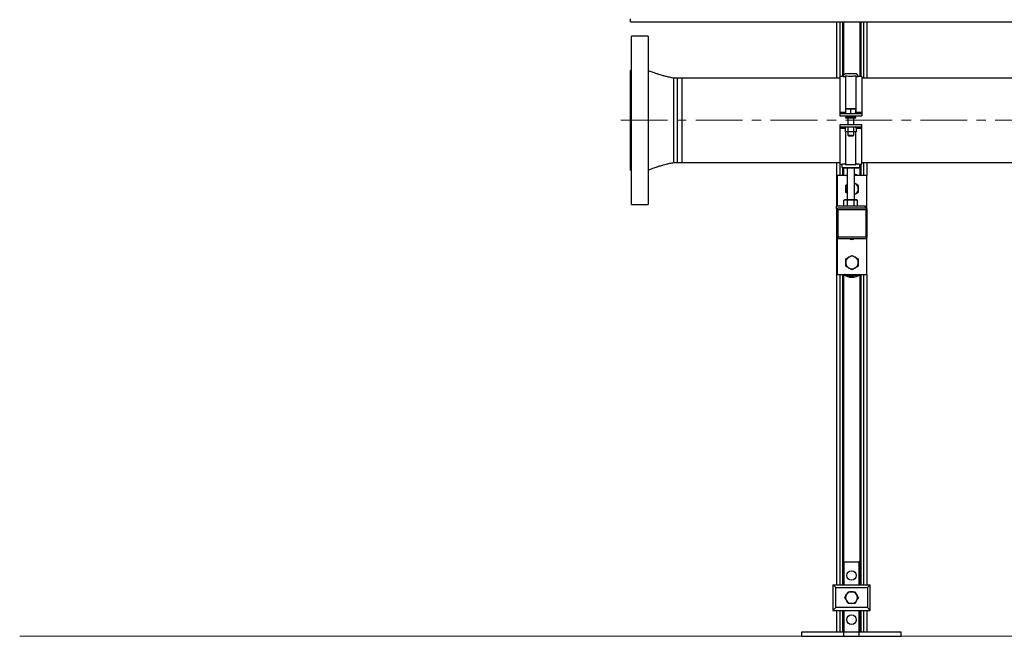
# Model space of a CAD drawing. Units: inches. Extents: x -193 to 7134, y 614 to 5488.
# Drawn here: x 1579 to 2915, y 614 to 1451 of the extents above; entities that cross this region are included whole.
import ezdxf

# ---------------------------------------------------------------- set-up
doc = ezdxf.new("R2010")
doc.units = ezdxf.units.IN
doc.header["$MEASUREMENT"] = 0
doc.linetypes.add('CENTERX2', pattern=[20.32, 12.7, -2.54, 2.54, -2.54])
doc.layers.get('0').update_dxf_attribs({"lineweight": 0})
for name, color, linetype, lineweight in [('CABLE_TRAY', 2, 'Continuous', 0), ('CENTERLINE', 1, 'CENTERX2', 0), ('PIPE_SUPPORT', 5, 'Continuous', 0), ('PIPING', 3, 'Continuous', 0)]:
    doc.layers.add(name, color=color, linetype=linetype, lineweight=lineweight)

msp = doc.modelspace()

# ---------------------------------------------------------------- linework, layer by layer
msp.add_lwpolyline([(1579.3, 614.1), (4930.6, 614.1)])
at = {"layer": 'CABLE_TRAY', "linetype": 'Continuous', "lineweight": 25}
for p, q in [((2407.7, 1449.6), (2407.7, 1451.6)), ((2407.7, 1447.6), (2407.7, 1449.6)), ((2407.7, 1447.6), (4307.7, 1447.6))]:
    msp.add_line(p, q, dxfattribs=at)
at = {"layer": 'CENTERLINE', "linetype": 'CENTERX2', "lineweight": 18, "ltscale": 5}
msp.add_line((2394.6, 1314.1), (4318.5, 1314.1), dxfattribs=at)
at = {"layer": 'PIPE_SUPPORT', "linetype": 'Continuous', "lineweight": 25}
for p, q in [((2687.2, 1447.6), (2687.2, 1371.2)), ((2691.7, 1447.6), (2691.7, 1373.6)), ((2695.2, 1447.6), (2695.2, 1373.6)), ((2696.7, 1447.6), (2696.7, 1374.8)), ((2718.7, 1447.6), (2718.7, 1373.6)), ((2720.2, 1447.6), (2720.2, 1373.6)), ((2723.7, 1447.6), (2723.7, 1371.2)), ((2728.2, 1447.6), (2728.2, 1371.2)), ((2698.9, 1377.1), (2695.4, 1373.6)), ((2714.2, 1377.1), (2698.9, 1377.1)), ((2717.7, 1373.6), (2714.2, 1377.1)), ((2695.4, 1373.6), (2691.6, 1373.6)), ((2691.6, 1373.6), (2691.6, 1325.1)), ((2699.6, 1374.6), (2699.6, 1323.6)), ((2713.6, 1374.6), (2713.6, 1323.6)), ((2721.6, 1373.6), (2717.7, 1373.6)), ((2721.6, 1373.6), (2721.6, 1325.1)), ((2691.6, 1325.1), (2699.6, 1325.1)), ((2691.6, 1325.1), (2691.6, 1323.1)), ((2691.6, 1323.1), (2691.6, 1320.1)), ((2721.6, 1323.1), (2691.6, 1323.1)), ((2699.6, 1323.6), (2700.1, 1323.6)), ((2699.6, 1323.2), (2699.6, 1323.6)), ((2699.6, 1323.2), (2700.1, 1323.2)), ((2700.1, 1329.6), (2703.3, 1329.9)), ((2700.1, 1329.9), (2700.1, 1329.6)), ((2703.3, 1329.9), (2700.1, 1329.9)), ((2700.1, 1323.3), (2700.1, 1329.6)), ((2709.8, 1329.9), (2703.3, 1329.9)), ((2703.3, 1329.9), (2706.6, 1329.6)), ((2706.6, 1329.6), (2709.8, 1329.9)), ((2706.6, 1323.3), (2706.6, 1329.6)), ((2713.1, 1329.9), (2709.8, 1329.9)), ((2713.1, 1329.6), (2713.1, 1323.3)), ((2713.1, 1323.6), (2713.6, 1323.6)), ((2713.1, 1323.2), (2713.6, 1323.2)), ((2713.6, 1325.1), (2721.6, 1325.1)), ((2713.6, 1323.6), (2713.6, 1323.2)), ((2721.6, 1325.1), (2721.6, 1323.1)), ((2721.6, 1323.1), (2721.6, 1320.1)), ((2691.6, 1320.1), (2721.6, 1320.1)), ((2699.6, 1318.1), (2699.6, 1317.1)), ((2713.6, 1318.1), (2699.6, 1318.1)), ((2713.6, 1317.1), (2699.6, 1317.1)), ((2702.6, 1320.1), (2702.6, 1318.1)), ((2702.6, 1317.1), (2702.6, 1308.1)), ((2710.6, 1318.1), (2710.6, 1320.1)), ((2710.6, 1308.1), (2710.6, 1317.1)), ((2713.6, 1317.1), (2713.6, 1318.1)), ((2721.6, 1308.1), (2691.6, 1308.1)), ((2691.6, 1308.1), (2691.6, 1305.1)), ((2691.6, 1305.1), (2721.6, 1305.1)), ((2691.6, 1305.1), (2691.6, 1303)), ((2691.6, 1303), (2691.6, 1254.6)), ((2699.1, 1303), (2691.6, 1303)), ((2700.1, 1305.1), (2699.1, 1304.8)), ((2699.1, 1304.8), (2699.1, 1298.5)), ((2699.1, 1298.5), (2700.1, 1298.3)), ((2700.9, 1298.3), (2699.1, 1298.5)), ((2699.6, 1298.4), (2699.6, 1253.9)), ((2700.9, 1298.3), (2700.1, 1298.3)), ((2702.8, 1298.5), (2700.9, 1298.3)), ((2706.6, 1298.3), (2700.9, 1298.3)), ((2702.6, 1298.3), (2702.6, 1293.8)), ((2702.8, 1304.8), (2702.8, 1298.5)), ((2706.6, 1298.3), (2702.8, 1298.5)), ((2710.3, 1298.5), (2706.6, 1298.3)), ((2712.2, 1298.3), (2706.6, 1298.3)), ((2710.3, 1304.8), (2710.3, 1298.5)), ((2712.2, 1298.3), (2710.3, 1298.5)), ((2710.6, 1293.8), (2710.6, 1298.3)), ((2714.1, 1298.5), (2712.2, 1298.3)), ((2713.1, 1298.3), (2712.2, 1298.3)), ((2714.1, 1304.8), (2713.1, 1305.1)), ((2713.1, 1298.3), (2714.1, 1298.5)), ((2713.6, 1253.9), (2713.6, 1298.4)), ((2714.1, 1304.8), (2714.1, 1298.5)), ((2721.6, 1303), (2714.1, 1303)), ((2721.6, 1305.1), (2721.6, 1308.1)), ((2721.6, 1303), (2721.6, 1305.1)), ((2721.6, 1254.6), (2721.6, 1303)), ((2702.6, 1293.8), (2703.3, 1293.1)), ((2702.6, 1293.8), (2710.6, 1293.8)), ((2703.3, 1293.1), (2709.8, 1293.1)), ((2709.8, 1293.1), (2710.6, 1293.8)), ((2687.2, 1256.9), (2687.2, 1197.6)), ((2723.7, 1256.9), (2723.7, 1239.1)), ((2728.2, 1256.9), (2728.2, 1239.1)), ((2691.6, 1254.6), (2694.3, 1254.6)), ((2691.7, 1254.6), (2691.7, 1239.1)), ((2694.3, 1254.6), (2694.3, 1250.3)), ((2694.3, 1250.3), (2695.6, 1249.6)), ((2694.3, 1250.3), (2718.8, 1250.3)), ((2695.2, 1249.8), (2695.2, 1239.1)), ((2695.6, 1249.6), (2717.6, 1249.6)), ((2696.7, 1249.6), (2696.7, 1239.1)), ((2701.6, 1249.6), (2701.6, 1206)), ((2711.6, 1206), (2711.6, 1249.6)), ((2717.6, 1249.6), (2718.8, 1250.3)), ((2718.7, 1250.2), (2718.7, 1239.1)), ((2718.8, 1250.3), (2718.8, 1254.6)), ((2718.8, 1254.6), (2721.6, 1254.6)), ((2720.2, 1254.6), (2720.2, 1239.1)), ((2688.2, 1239.1), (2688.2, 1197.6)), ((2701.6, 1239.1), (2688.2, 1239.1)), ((2728.2, 1239.1), (2711.6, 1239.1)), ((2711.6, 1229), (2712.4, 1228.5)), ((2711.6, 1228.9), (2712.4, 1228.5)), ((2728.2, 1194.1), (2728.2, 1239.1)), ((2699.7, 1226.1), (2701.6, 1227.1)), ((2701.6, 1215.2), (2699.7, 1216.2)), ((2698.6, 1206), (2697.3, 1205.7)), ((2697.3, 1205.7), (2699.6, 1206)), ((2697.3, 1197.9), (2697.3, 1205.7)), ((2699.6, 1206), (2698.6, 1206)), ((2699.6, 1206), (2702, 1205.7)), ((2706.6, 1206), (2699.6, 1206)), ((2702, 1205.7), (2706.6, 1206)), ((2702, 1197.9), (2702, 1205.7)), ((2706.6, 1206), (2711.2, 1205.7)), ((2713.5, 1206), (2706.6, 1206)), ((2711.2, 1205.7), (2713.5, 1206)), ((2711.2, 1197.9), (2711.2, 1205.7)), ((2712.4, 1213.8), (2711.6, 1213.3)), ((2712.4, 1213.8), (2711.6, 1213.3)), ((2713.5, 1206), (2715.8, 1205.7)), ((2714.6, 1206), (2713.5, 1206)), ((2715.8, 1205.7), (2714.6, 1206)), ((2715.8, 1197.9), (2715.8, 1205.7)), ((2686.6, 1197.6), (2686.6, 1194.6)), ((2726.6, 1197.6), (2686.6, 1197.6)), ((2686.6, 1194.6), (2688.7, 1194.6)), ((2687.2, 1194.6), (2687.2, 684.1)), ((2687.4, 1192.4), (2687.4, 1156.4)), ((2688.2, 1194.6), (2688.2, 1194.1)), ((2688.3, 1194.2), (2689.4, 1193.1)), ((2689.4, 1193.1), (2726.9, 1193.1)), ((2689.4, 1155.6), (2689.4, 1193.1)), ((2697.7, 1195.1), (2690.2, 1195.1)), ((2697.3, 1197.9), (2698.6, 1197.6)), ((2699.2, 1195.1), (2697.7, 1195.1)), ((2717.2, 1195.1), (2699.2, 1195.1)), ((2714.6, 1197.6), (2715.8, 1197.9)), ((2718.7, 1195.1), (2717.2, 1195.1)), ((2726.2, 1195.1), (2718.7, 1195.1)), ((2726.6, 1195), (2726.6, 1197.6)), ((2726.9, 1193.1), (2728.1, 1194.2)), ((2726.9, 1193.1), (2726.9, 1155.6)), ((2728.9, 1156.4), (2728.9, 1192.4)), ((2688.2, 1154.6), (2688.2, 1105.1)), ((2688.3, 1154.5), (2689.4, 1155.6)), ((2726.9, 1155.6), (2689.4, 1155.6)), ((2690.2, 1153.6), (2726.2, 1153.6)), ((2690.7, 1153.6), (2725.7, 1153.6)), ((2728.1, 1154.5), (2726.9, 1155.6)), ((2728.2, 1105.1), (2728.2, 1154.6)), ((2688.2, 1105.1), (2728.2, 1105.1)), ((2691.7, 1105.1), (2691.7, 684.1)), ((2695.2, 1105.1), (2695.2, 684.1)), ((2696.7, 1104.8), (2696.7, 684.1)), ((2696.7, 1103.3), (2697.9, 1103.9)), ((2699.8, 1104.9), (2700.2, 1105.1)), ((2718.7, 1104.1), (2718.7, 684.1)), ((2720.2, 1105.1), (2720.2, 684.1)), ((2723.7, 1105.1), (2723.7, 684.1)), ((2728.2, 1105.1), (2728.2, 684.1)), ((2697.6, 715.1), (2696.7, 715.1)), ((2697.6, 715.1), (2717.6, 715.1)), ((2697.6, 684.1), (2697.6, 715.1)), ((2718.7, 715.1), (2717.6, 715.1)), ((2717.6, 715.1), (2717.6, 684.1)), ((2686.1, 680.1), (2682.1, 684.1)), ((2682.1, 684.1), (2682.1, 649.1)), ((2682.1, 684.1), (2733.1, 684.1)), ((2733.1, 684.1), (2729.1, 680.1)), ((2733.1, 649.1), (2733.1, 684.1)), ((2686.1, 653.1), (2686.1, 680.1)), ((2686.1, 680.1), (2729.1, 680.1)), ((2729.1, 680.1), (2729.1, 653.1)), ((2686.1, 653.1), (2682.1, 649.1)), ((2682.1, 649.1), (2733.1, 649.1)), ((2729.1, 653.1), (2686.1, 653.1)), ((2687.2, 649.1), (2687.2, 620.1)), ((2691.7, 649.1), (2691.7, 620.1)), ((2695.2, 649.1), (2695.2, 620.1)), ((2696.7, 649.1), (2696.7, 620.1)), ((2697.6, 620.1), (2697.6, 649.1)), ((2717.6, 649.1), (2717.6, 620.1)), ((2718.7, 649.1), (2718.7, 620.1)), ((2720.2, 649.1), (2720.2, 620.1)), ((2723.7, 649.1), (2723.7, 620.1)), ((2728.2, 649.1), (2728.2, 620.1)), ((2729.1, 653.1), (2733.1, 649.1)), ((2640.1, 614.1), (2640.1, 620.1)), ((2640.1, 620.1), (2697.3, 620.1)), ((2697.3, 614.1), (2697.3, 620.1)), ((2697.3, 620.1), (2717.9, 620.1)), ((2717.9, 614.1), (2717.9, 620.1)), ((2717.9, 620.1), (2775.1, 620.1)), ((2775.1, 614.1), (2775.1, 620.1)), ((2640.1, 614.1), (2697.3, 614.1)), ((2697.3, 614.1), (2717.9, 614.1)), ((2717.9, 614.1), (2775.1, 614.1))]:
    msp.add_line(p, q, dxfattribs=at)
at = {"layer": 'PIPE_SUPPORT', "linetype": 'Continuous', "lineweight": 25, "flags": 128}
for points in [[(2699.4, 1239.1), (2701, 1239.8), (2701.6, 1240)], [(2700.1, 1104.8), (2699.6, 1105), (2699.5, 1105.1)]]:
    msp.add_lwpolyline(points, dxfattribs=at)
at = {"layer": 'PIPE_SUPPORT', "linetype": 'Continuous', "lineweight": 25}
for centre in [(2707.6, 696.6), (2707.6, 636.6)]:
    msp.add_circle(centre, 6.5, dxfattribs=at)
for centre, radius, start, end in [((2708.2, 1221.1), 20, 63.9485, 80.2751), ((2708.2, 1221.1), 8.5, 141.1707, 180), ((2708.2, 1221.1), 8.5, 180, 218.8293), ((2708.2, 1221.1), 8.5, 0, 60), ((2708.2, 1221.1), 8.5, 300, 0), ((2708.2, 1159.1), 6.5, 237.7958, 302.2042), ((2705.7, 1121.1), 6.5, 159.0208, 202.1669), ((2708.2, 1121.1), 8.5, 120, 180), ((2708.2, 1121.1), 8.5, 60, 120), ((2708.2, 1121.1), 8.5, 0, 60), ((2710.7, 1121.1), 6.5, 339.0208, 22.1669), ((2708.2, 1121.1), 8.5, 180, 240), ((2708.2, 1121.1), 8.5, 240, 300), ((2708.2, 1121.1), 8.5, 300, 0), ((2708.2, 1121.1), 20, 233.1301, 306.8699), ((2708.2, 1121.1), 18.2, 243.5175, 298.7517), ((2708.2, 1121.1), 16.7, 252.632, 287.2106), ((2707.6, 666.6), 8, 150, 210), ((2707.6, 666.6), 8, 90, 150), ((2707.6, 666.6), 8, 30, 90), ((2707.6, 666.6), 8, 330, 30), ((2707.6, 666.6), 8, 210, 270), ((2707.6, 666.6), 8, 270, 330)]:
    msp.add_arc(centre, radius, start, end, dxfattribs=at)
for points, knots in [([(2699.6, 1372.8), (2699.4, 1372.8), (2698.7, 1372.9), (2698, 1373), (2697.3, 1373.2), (2696.8, 1373.3), (2696.4, 1373.3), (2696.1, 1373.4), (2695.8, 1373.5), (2695.6, 1373.5), (2695.4, 1373.6), (2695.4, 1373.6), (2695.4, 1373.6)], [0, 0, 0, 0, 0.080528, 0.243616, 0.326271, 0.420487, 0.515294, 0.611923, 0.709168, 0.781255, 0.926635, 1, 1, 1, 1]), ([(2699.6, 1374.6), (2700.3, 1374.5), (2701.8, 1374.3), (2704.8, 1374.1), (2708, 1374.1), (2710.8, 1374.3), (2712.6, 1374.5), (2713.4, 1374.6), (2713.6, 1374.6)], [0, 0, 0, 0, 0.187265, 0.398116, 0.589344, 0.770648, 0.95878, 1, 1, 1, 1]), ([(2717.7, 1373.6), (2717.7, 1373.6), (2717.7, 1373.6), (2717.6, 1373.5), (2717.3, 1373.5), (2717, 1373.4), (2716.6, 1373.3), (2716.1, 1373.2), (2715.5, 1373.1), (2714.9, 1373), (2714.2, 1372.9), (2713.8, 1372.8), (2713.6, 1372.8)], [0, 0, 0, 0, 0.101754, 0.204213, 0.308903, 0.414367, 0.515969, 0.618297, 0.722976, 0.828499, 0.913998, 1, 1, 1, 1]), ([(2709.8, 1329.9), (2710.1, 1329.9), (2710.6, 1329.9), (2711.4, 1329.8), (2712.3, 1329.7), (2712.8, 1329.6), (2713.1, 1329.6)], [0, 0, 0, 0, 0.249227, 0.498807, 0.749288, 1, 1, 1, 1]), ([(2713.1, 1323.3), (2712.5, 1323.3), (2711.5, 1323.1), (2710.4, 1323.1), (2709.8, 1323.1)], [0, 0, 0, 0, 0.498963, 1, 1, 1, 1]), ([(2713.1, 1329.6), (2713.1, 1329.6), (2713.1, 1329.7), (2713.1, 1329.8), (2713.1, 1329.9), (2713.1, 1329.9), (2713.1, 1329.9)], [0, 0, 0, 0, 0.249372, 0.498946, 0.749302, 1, 1, 1, 1]), ([(2713.1, 1323.1), (2713.1, 1323.1), (2713.1, 1323.1), (2713.1, 1323.3), (2713.1, 1323.3)], [0, 0, 0, 0, 0.4987908, 1, 1, 1, 1]), ([(2699.1, 1304.8), (2699.4, 1304.9), (2700, 1305), (2700.6, 1305.1), (2700.9, 1305.1)], [0, 0, 0, 0, 0.498963, 1, 1, 1, 1]), ([(2712.2, 1305.1), (2712.5, 1305.1), (2713.1, 1305), (2713.8, 1304.9), (2714.1, 1304.8)], [0, 0, 0, 0, 0.498791, 1, 1, 1, 1]), ([(2694.3, 1254.6), (2694.3, 1254.6), (2694.4, 1254.6), (2694.6, 1254.6), (2695, 1254.7), (2695.5, 1254.8), (2696.1, 1254.9), (2696.9, 1255), (2697.7, 1255.2), (2698.6, 1255.3), (2699.3, 1255.4), (2699.6, 1255.4)], [0, 0, 0, 0, 0.084821, 0.257387, 0.345334, 0.430153, 0.602616, 0.690448, 0.766807, 0.921516, 1, 1, 1, 1]), ([(2713.6, 1255.4), (2713.8, 1255.4), (2714.4, 1255.3), (2715.2, 1255.2), (2715.9, 1255.1), (2716.5, 1255), (2717.1, 1254.9), (2717.6, 1254.8), (2718, 1254.7), (2718.4, 1254.6), (2718.7, 1254.6), (2718.8, 1254.6), (2718.8, 1254.6)], [0, 0, 0, 0, 0.086507, 0.173614, 0.262605, 0.352249, 0.438756, 0.525869, 0.614908, 0.704621, 0.85075, 1, 1, 1, 1]), ([(2699.6, 1253.9), (2700.1, 1254), (2701.3, 1254.1), (2703.2, 1254.2), (2705.2, 1254.3), (2707.3, 1254.3), (2709.3, 1254.3), (2711.5, 1254.1), (2712.8, 1254), (2713.6, 1253.9)], [0, 0, 0, 0, 0.13552, 0.274917, 0.410456, 0.550017, 0.684016, 0.821879, 1, 1, 1, 1]), ([(2699.7, 1221.1), (2699.7, 1222), (2699.7, 1223.6), (2699.7, 1225.2), (2699.7, 1226.1)], [0, 0, 0, 0, 0.4945107, 1, 1, 1, 1]), ([(2699.7, 1216.2), (2699.7, 1217), (2699.7, 1218.6), (2699.7, 1220.3), (2699.7, 1221.1)], [0, 0, 0, 0, 0.495458, 1, 1, 1, 1]), ([(2712.4, 1228.5), (2713.2, 1228.1), (2714.6, 1227.3), (2716, 1226.5), (2716.7, 1226.1)], [0, 0, 0, 0, 0.494511, 1, 1, 1, 1]), ([(2716.7, 1216.2), (2716, 1215.8), (2714.6, 1215), (2713.2, 1214.2), (2712.4, 1213.8)], [0, 0, 0, 0, 0.495458, 1, 1, 1, 1]), ([(2716.7, 1226.1), (2716.7, 1225.3), (2716.7, 1223.6), (2716.7, 1222), (2716.7, 1221.1)], [0, 0, 0, 0, 0.495458, 1, 1, 1, 1]), ([(2716.7, 1221.1), (2716.7, 1220.3), (2716.7, 1218.7), (2716.7, 1217.1), (2716.7, 1216.2)], [0, 0, 0, 0, 0.494511, 1, 1, 1, 1]), ([(2688.3, 1194.2), (2688.1, 1194), (2687.7, 1193.5), (2687.5, 1192.8), (2687.4, 1192.4), (2687.4, 1192.4), (2687.4, 1192.4), (2687.4, 1192.4)], [0, 0, 0, 0, 0.374152, 0.913015, 0.954537, 0.982426, 1, 1, 1, 1]), ([(2690.2, 1195.1), (2690.2, 1195.1), (2690.2, 1195.1), (2690, 1195.1), (2689.5, 1195), (2688.9, 1194.8), (2688.4, 1194.4), (2688.3, 1194.2)], [0, 0, 0, 0, 0.025128, 0.064843, 0.245766, 0.78777, 1, 1, 1, 1]), ([(2728.1, 1194.2), (2727.8, 1194.4), (2727.3, 1194.9), (2726.6, 1195.1), (2726.2, 1195.1), (2726.2, 1195.1), (2726.2, 1195.1), (2726.2, 1195.1)], [0, 0, 0, 0, 0.374152, 0.913015, 0.954537, 0.982426, 1, 1, 1, 1]), ([(2728.9, 1192.4), (2728.9, 1192.4), (2728.9, 1192.4), (2728.9, 1192.5), (2728.8, 1193), (2728.6, 1193.7), (2728.2, 1194.1), (2728.1, 1194.2)], [0, 0, 0, 0, 0.025128, 0.064843, 0.245766, 0.78777, 1, 1, 1, 1]), ([(2687.4, 1156.4), (2687.4, 1156.4), (2687.4, 1156.3), (2687.5, 1156.2), (2687.5, 1155.7), (2687.8, 1155.1), (2688.2, 1154.6), (2688.3, 1154.5)], [0, 0, 0, 0, 0.025128, 0.064843, 0.245766, 0.78777, 1, 1, 1, 1]), ([(2688.3, 1154.5), (2688.4, 1154.4), (2688.6, 1154.2), (2689.1, 1153.9), (2689.5, 1153.7), (2690, 1153.6), (2690.1, 1153.6), (2690.2, 1153.6), (2690.2, 1153.6), (2690.2, 1153.6)], [0, 0, 0, 0, 0.184902, 0.374059, 0.639765, 0.91327, 0.95467, 0.982477, 1, 1, 1, 1]), ([(2726.2, 1153.6), (2726.2, 1153.6), (2726.2, 1153.6), (2726.2, 1153.6), (2726.2, 1153.6), (2726.3, 1153.6), (2726.3, 1153.6), (2726.4, 1153.6), (2726.5, 1153.7), (2726.7, 1153.7), (2726.9, 1153.7), (2727.2, 1153.9), (2727.4, 1154), (2727.7, 1154.1), (2727.9, 1154.3), (2728, 1154.4), (2728.1, 1154.5)], [0, 0, 0, 0, 0.012344, 0.025154, 0.044764, 0.064833, 0.109487, 0.154514, 0.199956, 0.24545, 0.378671, 0.512773, 0.64991, 0.788265, 0.893729, 1, 1, 1, 1]), ([(2728.1, 1154.5), (2728.2, 1154.6), (2728.4, 1154.8), (2728.6, 1155.2), (2728.8, 1155.7), (2728.9, 1156.1), (2728.9, 1156.3), (2728.9, 1156.3), (2728.9, 1156.3), (2728.9, 1156.4), (2728.9, 1156.4), (2728.9, 1156.4)], [0, 0, 0, 0, 0.184884, 0.374021, 0.6397, 0.913176, 0.93383, 0.954609, 0.968427, 0.982479, 1, 1, 1, 1]), ([(2699.7, 1126), (2700.4, 1126.4), (2701.8, 1127.2), (2703.2, 1128.1), (2703.9, 1128.5)], [0, 0, 0, 0, 0.495458, 1, 1, 1, 1]), ([(2699.7, 1121.1), (2699.7, 1121.9), (2699.7, 1123.6), (2699.7, 1125.2), (2699.7, 1126)], [0, 0, 0, 0, 0.4945107, 1, 1, 1, 1]), ([(2703.9, 1128.5), (2704.7, 1128.9), (2706.1, 1129.7), (2707.5, 1130.5), (2708.2, 1130.9)], [0, 0, 0, 0, 0.494511, 1, 1, 1, 1]), ([(2708.2, 1130.9), (2708.9, 1130.5), (2710.3, 1129.7), (2711.7, 1128.9), (2712.4, 1128.5)], [0, 0, 0, 0, 0.495458, 1, 1, 1, 1]), ([(2712.4, 1128.5), (2713.2, 1128.1), (2714.6, 1127.2), (2716, 1126.4), (2716.7, 1126)], [0, 0, 0, 0, 0.494511, 1, 1, 1, 1]), ([(2716.7, 1126), (2716.7, 1125.2), (2716.7, 1123.6), (2716.7, 1122), (2716.7, 1121.1)], [0, 0, 0, 0, 0.495458, 1, 1, 1, 1]), ([(2699.7, 1116.2), (2699.7, 1117), (2699.7, 1118.6), (2699.7, 1120.3), (2699.7, 1121.1)], [0, 0, 0, 0, 0.495458, 1, 1, 1, 1]), ([(2703.9, 1113.8), (2703.2, 1114.2), (2701.8, 1115), (2700.4, 1115.8), (2699.7, 1116.2)], [0, 0, 0, 0, 0.494511, 1, 1, 1, 1]), ([(2708.2, 1111.3), (2707.5, 1111.7), (2706.1, 1112.5), (2704.7, 1113.3), (2703.9, 1113.8)], [0, 0, 0, 0, 0.495458, 1, 1, 1, 1]), ([(2712.4, 1113.8), (2711.7, 1113.3), (2710.3, 1112.5), (2708.9, 1111.7), (2708.2, 1111.3)], [0, 0, 0, 0, 0.494511, 1, 1, 1, 1]), ([(2716.7, 1116.2), (2716, 1115.8), (2714.6, 1115), (2713.2, 1114.2), (2712.4, 1113.8)], [0, 0, 0, 0, 0.495458, 1, 1, 1, 1]), ([(2716.7, 1121.1), (2716.7, 1120.3), (2716.7, 1118.6), (2716.7, 1117), (2716.7, 1116.2)], [0, 0, 0, 0, 0.494511, 1, 1, 1, 1]), ([(2698.4, 666.6), (2698.8, 667.2), (2699.5, 668.5), (2700.3, 669.9), (2700.7, 670.6)], [0, 0, 0, 0, 0.495458, 1, 1, 1, 1]), ([(2700.7, 670.6), (2701.1, 671.2), (2701.9, 672.6), (2702.6, 673.9), (2703, 674.6)], [0, 0, 0, 0, 0.494511, 1, 1, 1, 1]), ([(2703, 674.6), (2703.7, 674.6), (2705.3, 674.6), (2706.8, 674.6), (2707.6, 674.6)], [0, 0, 0, 0, 0.495458, 1, 1, 1, 1]), ([(2707.6, 674.6), (2708.4, 674.6), (2710, 674.6), (2711.5, 674.6), (2712.2, 674.6)], [0, 0, 0, 0, 0.494511, 1, 1, 1, 1]), ([(2712.2, 674.6), (2712.6, 673.9), (2713.4, 672.6), (2714.1, 671.2), (2714.5, 670.6)], [0, 0, 0, 0, 0.495458, 1, 1, 1, 1]), ([(2714.5, 670.6), (2714.9, 669.9), (2715.7, 668.5), (2716.5, 667.2), (2716.9, 666.6)], [0, 0, 0, 0, 0.494511, 1, 1, 1, 1]), ([(2700.7, 662.6), (2700.3, 663.2), (2699.5, 664.6), (2698.8, 665.9), (2698.4, 666.6)], [0, 0, 0, 0, 0.494511, 1, 1, 1, 1]), ([(2703, 658.6), (2702.6, 659.2), (2701.9, 660.5), (2701.1, 661.9), (2700.7, 662.6)], [0, 0, 0, 0, 0.495458, 1, 1, 1, 1]), ([(2707.6, 658.6), (2706.8, 658.6), (2705.3, 658.6), (2703.8, 658.6), (2703, 658.6)], [0, 0, 0, 0, 0.494511, 1, 1, 1, 1]), ([(2712.2, 658.6), (2711.5, 658.6), (2710, 658.6), (2708.4, 658.6), (2707.6, 658.6)], [0, 0, 0, 0, 0.495458, 1, 1, 1, 1]), ([(2714.5, 662.6), (2714.2, 661.9), (2713.4, 660.5), (2712.6, 659.2), (2712.2, 658.6)], [0, 0, 0, 0, 0.494511, 1, 1, 1, 1]), ([(2716.9, 666.6), (2716.5, 665.9), (2715.7, 664.6), (2714.9, 663.2), (2714.5, 662.6)], [0, 0, 0, 0, 0.495458, 1, 1, 1, 1])]:
    msp.add_open_spline(points, degree=3, knots=knots, dxfattribs=at)
at = {"layer": 'PIPING', "linetype": 'Continuous', "lineweight": 25}
for p, q in [((2431.6, 1428.4), (2409.3, 1428.4)), ((2409.3, 1314.1), (2409.3, 1428.4)), ((2431.6, 1428.4), (2431.6, 1314.1)), ((2409.3, 1381.5), (2407.7, 1381.5)), ((2407.7, 1314.1), (2407.7, 1381.5)), ((2478, 1371.2), (2466.5, 1371.2)), ((2466.5, 1256.9), (2466.5, 1371.2)), ((2691.6, 1371.2), (2471, 1371.2)), ((2471, 1371.2), (2471, 1354.5)), ((2478, 1314.1), (2478, 1371.2)), ((3991.6, 1371.2), (2721.6, 1371.2)), ((2471, 1354.5), (2471, 1256.9)), ((2407.7, 1246.6), (2407.7, 1314.1)), ((2409.3, 1199.8), (2409.3, 1314.1)), ((2431.6, 1314.1), (2431.6, 1199.8)), ((2478, 1256.9), (2478, 1314.1)), ((2466.5, 1256.9), (2478, 1256.9)), ((2471, 1256.9), (2691.6, 1256.9)), ((2721.6, 1256.9), (3991.6, 1256.9)), ((2407.7, 1246.6), (2409.3, 1246.6)), ((2409.3, 1199.8), (2431.6, 1199.8))]:
    msp.add_line(p, q, dxfattribs=at)
for points, knots in [([(2466.5, 1371.2), (2465.1, 1371.5), (2462.6, 1372), (2459.3, 1372.7), (2456.7, 1373.4), (2454.3, 1374), (2451.9, 1374.6), (2449.2, 1375.4), (2446, 1376.4), (2442, 1377.7), (2437.1, 1379.4), (2433.6, 1380.8), (2431.6, 1381.5)], [0, 0, 0, 0, 0.117299, 0.209981, 0.278381, 0.341845, 0.410629, 0.485027, 0.572095, 0.686358, 0.828752, 1, 1, 1, 1]), ([(2431.6, 1246.6), (2433.2, 1247.2), (2435.9, 1248.3), (2439.5, 1249.6), (2442.3, 1250.5), (2444.3, 1251.2), (2445.9, 1251.7), (2447.8, 1252.3), (2450, 1252.9), (2452.9, 1253.8), (2456.6, 1254.7), (2461.2, 1255.9), (2464.6, 1256.5), (2466.5, 1256.9)], [0, 0, 0, 0, 0.134452, 0.2408, 0.319519, 0.371144, 0.415278, 0.464632, 0.530681, 0.60771, 0.711022, 0.84193, 1, 1, 1, 1])]:
    msp.add_open_spline(points, degree=3, knots=knots, dxfattribs=at)

doc.saveas('drawing.dxf')
